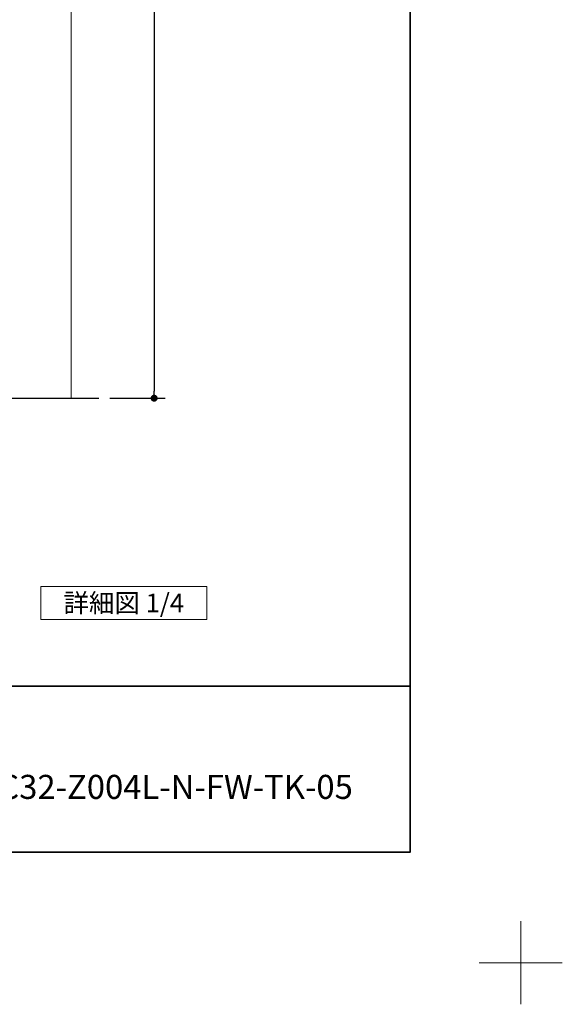
# Model space of a CAD drawing. Units: millimetres. Extents: x -4275 to 7850, y -3045 to 3045.
# Drawn here: x 3294 to 4275, y -3045 to -1266 of the extents above; entities that cross this region are included whole.
import ezdxf

# ---------------------------------------------------------------- set-up
doc = ezdxf.new("R2010")
doc.units = ezdxf.units.MM
doc.header["$LTSCALE"] = 20
doc.header["$PDMODE"] = 1
doc.header["$PDSIZE"] = -2
for name, color, linetype, lineweight in [('1図面枠', 7, 'Continuous', 15), ('2寸法-1', 7, 'Continuous', 15), ('2寸法-3', 7, 'Continuous', 15), ('3一般', 7, 'Continuous', 15)]:
    doc.layers.add(name, color=color, linetype=linetype, lineweight=lineweight)
doc.styles.add('MS PGothic', font='txt', dxfattribs={"bigfont": 'MS PGothic'})
doc.styles.get("Standard").update_dxf_attribs({"font": 'txt', "bigfont": 'BIGFONT.SHX'})
doc.dimstyles.new('SANWA-1', dxfattribs={"dimtxt": 33.826244, "dimasz": 12.712402, "dimexe": 20, "dimexo": 20, "dimgap": 2, "dimtad": 1, "dimdec": 8, "dimdsep": 46, "dimtxsty": 'MS PGothic', "dimblk": 'DOT', "dimblk1": 'DOT', "dimblk2": 'DOT', "dimcen": 0, "dimazin": 0, "dimtfac": 0.8, "dimtdec": 8, "dimtix": 1, "dimtmove": 0, "dimatfit": 0, "dimldrblk": 'DOT', "dimfxl": 1, "dimfrac": 2, "dimtolj": 1, "dimarcsym": 0})

# ---------------------------------------------------------------- blocks, each defined once
blk = doc.blocks.new('グループ-42')
at = {"layer": '3一般', "color": 7, "linetype": 'Continuous', "lineweight": 30}
blk.add_line((2417.2, -1950), (3437.2, -1950), dxfattribs=at)
blk = doc.blocks.new('グループ-108')
at = {"layer": '3一般', "color": 7, "linetype": 'Continuous', "lineweight": 15}
blk.add_line((3387.2, 1040.2), (3387.2, -1950), dxfattribs=at)
at = {"layer": '3一般', "color": 7}
blk.add_blockref('グループ-42', (0, 0), dxfattribs=at)
blk = doc.blocks.new('グループ-109')
at = {"layer": '2寸法-3', "color": 7, "linetype": 'Continuous', "lineweight": 15, "flags": 128}
blk.add_lwpolyline([(3332.2, -2290), (3632.2, -2290), (3632.2, -2350), (3332.2, -2350)], close=True, dxfattribs=at)
at = {"layer": '2寸法-3', "color": 7, "insert": (3482.2, -2320), "char_height": 33.826, "attachment_point": 5, "line_spacing_factor": 0.719881}
blk.add_mtext('{\\fMS PGothic|b0|i0|c128|p0;詳細図 1/4}', dxfattribs=at)
blk = doc.blocks.new('_Dot')
at = {"color": 0, "linetype": 'ByBlock', "lineweight": -2}
blk.add_line((-0.5, 0), (-1, 0), dxfattribs=at)
at = {"color": 0, "linetype": 'ByBlock', "const_width": 0.5}
blk.add_lwpolyline([(-0.25, 0, 1), (0.25, 0, 1)], format="xyb", close=True, dxfattribs=at)
blk = doc.blocks.new('*D166')
at = {"layer": '2寸法-1', "color": 0, "linetype": 'Continuous', "lineweight": -2}
for p, q in [((3457.2, 1040.2), (3557.2, 1040.2)), ((3537.2, 1027.5), (3537.2, -1937.3)), ((3457.2, -1950), (3557.2, -1950))]:
    blk.add_line(p, q, dxfattribs=at)
at = {"layer": 'Defpoints', "color": 0}
for p in [(3437.2, 1040.2), (3437.2, -1950), (3537.2, -1950)]:
    blk.add_point(p, dxfattribs=at)
at = {"layer": '2寸法-1', "color": 0, "lineweight": -2, "xscale": 12.71240234375, "yscale": 12.71240234375, "zscale": 12.71240234375}
for p, rotation in [((3537.2, 1040.2), 90), ((3537.2, -1950), 270)]:
    blk.add_blockref('_Dot', p, dxfattribs=dict(at, rotation=rotation))
at = {"layer": '2寸法-1', "color": 0, "lineweight": 15, "insert": (3513.4, -454.9), "char_height": 43.49, "attachment_point": 5, "rotation": 90, "style": 'MS PGothic'}
blk.add_mtext('\\A1;H', dxfattribs=at)
blk = doc.blocks.new('グループ-137')
at = {"layer": '1図面枠', "color": 7, "linetype": 'Continuous', "lineweight": 15}
for p, q in [((4200, -2895), (4200, -3045)), ((4275, -2970), (4125, -2970))]:
    blk.add_line(p, q, dxfattribs=at)
blk = doc.blocks.new('グループ-139')
at = {"layer": '1図面枠', "color": 7, "linetype": 'Continuous', "lineweight": 35}
blk.add_line((-4000, -2470), (4000, -2470), dxfattribs=at)
at = {"layer": '1図面枠', "color": 7, "linetype": 'Continuous', "lineweight": 35, "flags": 128}
blk.add_lwpolyline([(-4000, 2770), (4000, 2770), (4000, -2770), (-4000, -2770)], close=True, dxfattribs=at)
blk = doc.blocks.new('図面枠')
at = {"layer": '1図面枠', "color": 7}
for name in ['グループ-137', 'グループ-139']:
    blk.add_blockref(name, (0, 0), dxfattribs=at)

msp = doc.modelspace()

# ---------------------------------------------------------------- block references
at = {"layer": '1図面枠', "color": 7}
msp.add_blockref('図面枠', (0, 0), dxfattribs=at)
at = {"layer": '2寸法-3', "color": 7}
msp.add_blockref('グループ-109', (0, 0), dxfattribs=at)
at = {"layer": '3一般', "color": 7}
msp.add_blockref('グループ-108', (0, 0), dxfattribs=at)

# ---------------------------------------------------------------- texts
at = {"layer": '1図面枠', "color": 7, "insert": (3150, -2630.48411458), "char_height": 43.4908854167, "attachment_point": 1, "line_spacing_factor": 0.870768}
msp.add_mtext('{\\fMS PGothic|b0|i0|c128|p0;AXSC32-Z004L-N-FW-TK-05}', dxfattribs=at)

# ---------------------------------------------------------------- dimensions: what is measured, and where the dimension line sits
at = {"layer": '2寸法-1', "color": 7, "linetype": 'Continuous', "lineweight": 15}
dim = msp.add_linear_dim(base=(3537.18348019, -1950), p1=(3437.18348019, 1040.24541957), p2=(3437.18348019, -1950), angle=270, text='H', dimstyle='SANWA-1', override={"dimtxt": 43.490885, "dimgap": 2, "dimpost": '<>', "dimtxsty": 'MS PGothic', "dimtmove": 2}, dxfattribs=at)
dim.commit()
dim.dimension.update_dxf_attribs({"geometry": '*D166', "text_midpoint": (3513.43803748, -454.87729022)})

doc.saveas('drawing.dxf')
